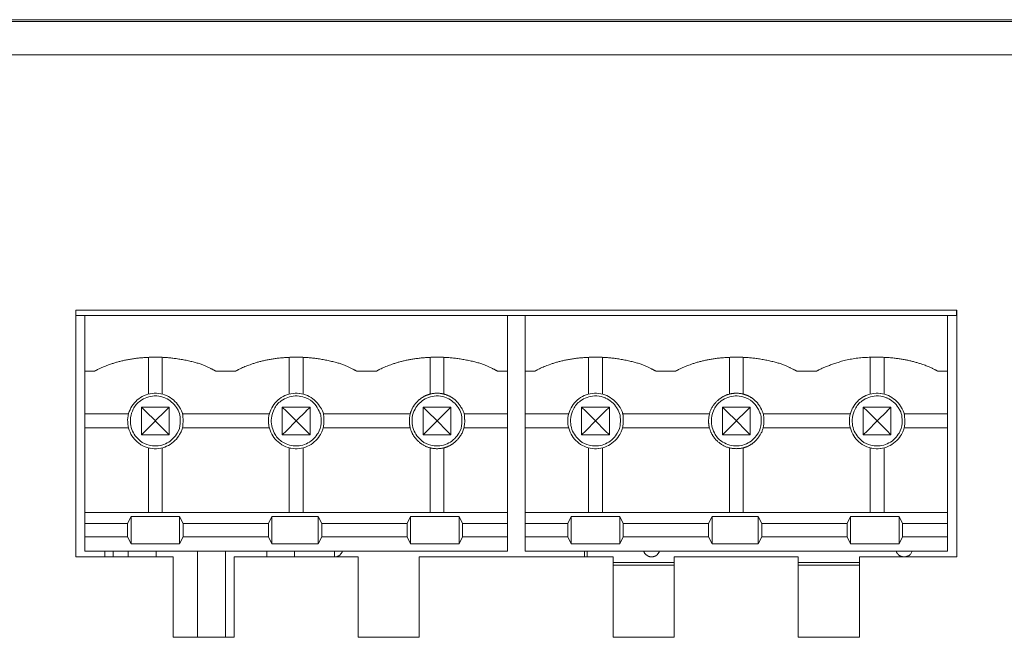
# Model space of a CAD drawing. Units: millimetres. Extents: x -145 to 146, y -102 to 102.
# Drawn here: x -63 to -54, y 54 to 59 of the extents above; entities that cross this region are included whole.
import ezdxf

# ---------------------------------------------------------------- set-up
doc = ezdxf.new("R2010")
doc.units = ezdxf.units.MM
doc.header["$LTSCALE"] = 25.4
doc.layers.add('_U+30EC_U+30A4_U+30E4_U+30FC 1', color=7, linetype='Continuous', lineweight=18)

msp = doc.modelspace()

# ---------------------------------------------------------------- linework, layer by layer
at = {"layer": '_U+30EC_U+30A4_U+30E4_U+30FC 1', "color": 7, "lineweight": 5}
for p, q in [((-126.5949, 59.1679), (-15.0952, 59.1679)), ((-17.437, 59.1844), (-124.2536, 59.1844)), ((-126.2944, 58.8677), (-15.3958, 58.8677)), ((-54.1178, 56.5655), (-62.069, 56.5655)), ((-62.069, 56.5655), (-62.069, 54.3385)), ((-54.121, 56.5655), (-54.121, 56.5158)), ((-54.1178, 54.3385), (-54.1178, 56.5655)), ((-54.121, 56.5154), (-62.069, 56.5154)), ((-61.9866, 54.3886), (-61.9866, 56.5154)), ((-58.1726, 54.3886), (-58.1726, 56.5154)), ((-58.0142, 54.3886), (-58.0142, 56.5154)), ((-54.2006, 54.3886), (-54.2006, 56.5154)), ((-61.4133, 56.1385), (-61.4133, 55.8068)), ((-61.288, 55.8068), (-61.288, 56.1389)), ((-60.1422, 56.1385), (-60.1422, 55.8068)), ((-60.017, 55.8068), (-60.017, 56.1389)), ((-58.8711, 56.1385), (-58.8711, 55.8068)), ((-58.7459, 55.8068), (-58.7459, 56.1389)), ((-57.4409, 56.1385), (-57.4409, 55.8068)), ((-57.3156, 55.8068), (-57.3156, 56.1389)), ((-56.169, 56.1385), (-56.169, 55.8068)), ((-56.0442, 55.8068), (-56.0442, 56.1389)), ((-54.8992, 56.1385), (-54.8992, 55.8068)), ((-54.7739, 55.8068), (-54.7739, 56.1389)), ((-61.8965, 56.0148), (-61.9866, 56.0148)), ((-60.6246, 56.0148), (-60.806, 56.0148)), ((-59.3536, 56.0148), (-59.5342, 56.0148)), ((-58.1726, 56.0148), (-58.2635, 56.0148)), ((-57.9237, 56.0148), (-58.0146, 56.0148)), ((-56.6526, 56.0148), (-56.8328, 56.0148)), ((-55.3812, 56.0148), (-55.5618, 56.0148)), ((-54.2006, 56.0148), (-54.2903, 56.0148)), ((-61.2258, 55.6896), (-61.4759, 55.6896)), ((-61.4759, 55.6896), (-61.4759, 55.4395)), ((-61.4759, 55.6896), (-61.4391, 55.6532)), ((-61.4391, 55.6532), (-61.3507, 55.5647)), ((-61.2626, 55.6532), (-61.3511, 55.5647)), ((-61.2258, 55.6896), (-61.2626, 55.6532)), ((-61.2258, 55.4395), (-61.2258, 55.69)), ((-59.9539, 55.6896), (-60.2052, 55.6896)), ((-60.2052, 55.6896), (-60.2052, 55.4395)), ((-60.2052, 55.6896), (-60.1681, 55.6532)), ((-60.1681, 55.6532), (-60.0792, 55.5647)), ((-59.9539, 55.6896), (-59.9911, 55.6532)), ((-59.9539, 55.4395), (-59.9539, 55.69)), ((-58.6829, 55.6896), (-58.9342, 55.6896)), ((-58.9342, 55.6896), (-58.9342, 55.4395)), ((-58.72, 55.6532), (-58.8081, 55.5647)), ((-58.6829, 55.6896), (-58.72, 55.6532)), ((-58.6829, 55.4395), (-58.6829, 55.69)), ((-57.2526, 55.6896), (-57.5031, 55.6896)), ((-57.5031, 55.6896), (-57.5031, 55.4395)), ((-57.5031, 55.6896), (-57.4663, 55.6532)), ((-57.4667, 55.6532), (-57.3783, 55.5647)), ((-57.2902, 55.6532), (-57.3787, 55.5647)), ((-57.2526, 55.6896), (-57.2902, 55.6532)), ((-57.2526, 55.4395), (-57.2526, 55.69)), ((-55.9819, 55.6896), (-56.232, 55.6896)), ((-56.232, 55.6896), (-56.232, 55.4395)), ((-56.232, 55.6896), (-56.1961, 55.6532)), ((-56.1961, 55.6532), (-56.1068, 55.5647)), ((-55.9819, 55.4395), (-55.9819, 55.69)), ((-54.9614, 55.6896), (-54.9614, 55.4395)), ((-54.7109, 55.6896), (-54.961, 55.6896)), ((-54.7468, 55.6532), (-54.8361, 55.5647)), ((-54.7109, 55.6896), (-54.7473, 55.6532)), ((-54.7109, 55.4395), (-54.7109, 55.69)), ((-61.5927, 55.6274), (-61.9866, 55.6274)), ((-61.3511, 55.5648), (-61.2626, 55.4759)), ((-60.3216, 55.6274), (-61.1082, 55.6274)), ((-59.0505, 55.6274), (-59.8372, 55.6274)), ((-58.8966, 55.4763), (-58.8081, 55.5648)), ((-58.8081, 55.5648), (-58.7196, 55.4759)), ((-58.1726, 55.6274), (-58.5661, 55.6274)), ((-57.6207, 55.6274), (-58.0146, 55.6274)), ((-57.4667, 55.4763), (-57.3783, 55.5648)), ((-57.3783, 55.5648), (-57.2902, 55.4759)), ((-56.3496, 55.6274), (-57.1363, 55.6274)), ((-56.1068, 55.5648), (-56.0187, 55.4759)), ((-55.0785, 55.6274), (-55.8652, 55.6274)), ((-54.9242, 55.4763), (-54.8357, 55.5648)), ((-54.8361, 55.5648), (-54.7468, 55.4759)), ((-54.2006, 55.6274), (-54.5941, 55.6274)), ((-61.9866, 55.5021), (-61.5927, 55.5021)), ((-61.2626, 55.4763), (-61.2254, 55.4395)), ((-61.1082, 55.5021), (-60.3216, 55.5021)), ((-59.9907, 55.4763), (-59.9539, 55.4395)), ((-59.8372, 55.5021), (-59.0505, 55.5021)), ((-58.9342, 55.4395), (-58.8966, 55.4763)), ((-58.72, 55.4763), (-58.6829, 55.4395)), ((-58.5661, 55.5021), (-58.1726, 55.5021)), ((-58.0142, 55.5021), (-57.6203, 55.5021)), ((-57.5031, 55.4395), (-57.4663, 55.4763)), ((-57.2902, 55.4763), (-57.2526, 55.4395)), ((-57.1362, 55.5021), (-56.3496, 55.5021)), ((-56.0187, 55.4763), (-55.9816, 55.4395)), ((-55.8652, 55.5021), (-55.0785, 55.5021)), ((-54.9614, 55.4395), (-54.9242, 55.4763)), ((-54.7468, 55.4763), (-54.7109, 55.4395)), ((-54.5937, 55.5021), (-54.2002, 55.5021)), ((-61.4759, 55.4395), (-61.2258, 55.4395)), ((-60.2052, 55.4395), (-59.9539, 55.4395)), ((-58.9342, 55.4395), (-58.6829, 55.4395)), ((-57.5031, 55.4395), (-57.253, 55.4395)), ((-56.232, 55.4395), (-55.9819, 55.4395)), ((-54.9614, 55.4395), (-54.7109, 55.4395)), ((-61.4133, 55.3223), (-61.4133, 54.7389)), ((-61.288, 54.7389), (-61.288, 55.3223)), ((-60.1422, 55.3223), (-60.1422, 54.7389)), ((-60.017, 54.7389), (-60.017, 55.3223)), ((-58.8711, 55.3223), (-58.8711, 54.7389)), ((-58.7459, 54.7389), (-58.7459, 55.3223)), ((-57.4409, 55.3223), (-57.4409, 54.7389)), ((-57.3156, 54.7389), (-57.3156, 55.3223)), ((-56.169, 55.3223), (-56.169, 54.7389)), ((-56.0442, 54.7389), (-56.0442, 55.3223)), ((-54.8992, 55.3223), (-54.8992, 54.7389)), ((-54.7739, 54.7389), (-54.7739, 55.3223)), ((-58.1726, 54.7389), (-61.9866, 54.7389)), ((-61.5696, 54.7038), (-61.6008, 54.6387)), ((-61.1321, 54.7038), (-61.5696, 54.7038)), ((-61.5696, 54.7038), (-61.5696, 54.4557)), ((-61.1321, 54.7038), (-61.1321, 54.4557)), ((-61.1006, 54.6387), (-61.1321, 54.7037)), ((-60.2986, 54.7038), (-60.3297, 54.6387)), ((-60.2986, 54.4557), (-60.2986, 54.7034)), ((-59.8808, 54.7038), (-60.2982, 54.7038)), ((-59.8808, 54.7038), (-59.8808, 54.4557)), ((-59.8493, 54.6387), (-59.8804, 54.7037)), ((-59.0473, 54.7038), (-59.078, 54.6387)), ((-58.6097, 54.7038), (-59.0477, 54.7038)), ((-59.0473, 54.7038), (-59.0473, 54.4557)), ((-58.6097, 54.7038), (-58.6097, 54.4557)), ((-58.5782, 54.6387), (-58.6097, 54.7037)), ((-54.2006, 54.7389), (-58.0142, 54.7389)), ((-57.5972, 54.7038), (-57.6284, 54.6387)), ((-57.1589, 54.7038), (-57.5973, 54.7038)), ((-57.5972, 54.7038), (-57.5972, 54.4557)), ((-57.1589, 54.7038), (-57.1589, 54.4557)), ((-57.1278, 54.6387), (-57.1589, 54.7037)), ((-56.3258, 54.7038), (-56.3573, 54.6387)), ((-55.9084, 54.7038), (-56.3258, 54.7038)), ((-56.3258, 54.4557), (-56.3258, 54.7034)), ((-55.9084, 54.7038), (-55.9084, 54.4557)), ((-55.8769, 54.6387), (-55.9084, 54.7037)), ((-55.0753, 54.7038), (-55.106, 54.6387)), ((-54.6373, 54.7038), (-55.0753, 54.7038)), ((-55.0753, 54.7038), (-55.0753, 54.4557)), ((-54.6062, 54.6387), (-54.6374, 54.7037)), ((-54.6373, 54.7038), (-54.6373, 54.4557)), ((-61.6007, 54.6387), (-61.9862, 54.6387)), ((-61.6007, 54.6387), (-61.6007, 54.5203)), ((-60.3301, 54.6387), (-61.1006, 54.6387)), ((-61.1006, 54.52), (-61.1006, 54.6387)), ((-60.3301, 54.6387), (-60.3301, 54.5203)), ((-59.078, 54.6387), (-59.8493, 54.6387)), ((-59.8493, 54.52), (-59.8493, 54.6387)), ((-59.078, 54.6387), (-59.078, 54.5203)), ((-58.1726, 54.6387), (-58.5782, 54.6387)), ((-58.5782, 54.52), (-58.5782, 54.6387)), ((-57.6283, 54.6387), (-58.0142, 54.6387)), ((-57.6283, 54.6387), (-57.6283, 54.5203)), ((-56.3573, 54.6387), (-57.1278, 54.6387)), ((-57.1278, 54.52), (-57.1278, 54.6387)), ((-56.3573, 54.6387), (-56.3573, 54.5203)), ((-55.106, 54.6387), (-55.8769, 54.6387)), ((-55.8769, 54.52), (-55.8769, 54.6387)), ((-55.106, 54.6387), (-55.106, 54.5203)), ((-54.2006, 54.6387), (-54.6062, 54.6387)), ((-54.6062, 54.52), (-54.6062, 54.6387)), ((-61.6007, 54.52), (-61.9862, 54.52)), ((-61.6007, 54.52), (-61.57, 54.4557)), ((-61.1321, 54.4557), (-61.1006, 54.52)), ((-60.3301, 54.52), (-61.1006, 54.52)), ((-60.3301, 54.52), (-60.2986, 54.4557)), ((-59.8808, 54.4557), (-59.8493, 54.52)), ((-59.078, 54.52), (-59.8493, 54.52)), ((-59.078, 54.52), (-59.0477, 54.4557)), ((-58.6097, 54.4557), (-58.5782, 54.52)), ((-58.1726, 54.52), (-58.5782, 54.52)), ((-57.6283, 54.52), (-58.0142, 54.52)), ((-57.6283, 54.52), (-57.5972, 54.4557)), ((-57.1589, 54.4557), (-57.1282, 54.52)), ((-56.3573, 54.52), (-57.1278, 54.52)), ((-56.3573, 54.52), (-56.3258, 54.4557)), ((-55.9084, 54.4557), (-55.8769, 54.52)), ((-55.106, 54.52), (-55.8769, 54.52)), ((-55.106, 54.52), (-55.0753, 54.4557)), ((-54.6373, 54.4557), (-54.6062, 54.52)), ((-54.2006, 54.52), (-54.6062, 54.52)), ((-61.5696, 54.4557), (-61.1321, 54.4557)), ((-60.2986, 54.4557), (-59.8808, 54.4557)), ((-59.0473, 54.4557), (-58.6097, 54.4557)), ((-57.5972, 54.4557), (-57.1589, 54.4557)), ((-56.3258, 54.4557), (-55.9084, 54.4557)), ((-55.0753, 54.4557), (-54.6373, 54.4557)), ((-62.069, 54.3385), (-61.1903, 54.3385)), ((-58.1726, 54.3886), (-61.9866, 54.3886)), ((-61.8072, 54.3886), (-61.8072, 54.3381)), ((-61.7321, 54.3886), (-61.7321, 54.3381)), ((-61.5947, 54.3886), (-61.5947, 54.3381)), ((-61.3442, 54.3886), (-61.3442, 54.3381)), ((-61.1903, 54.3385), (-61.1903, 53.6129)), ((-60.9688, 54.3886), (-60.9688, 53.6129)), ((-60.7188, 54.3886), (-60.7188, 53.6129)), ((-60.6396, 54.3385), (-59.5188, 54.3385)), ((-60.6396, 53.6129), (-60.6396, 54.3381)), ((-60.3438, 54.3385), (-60.3438, 54.3886)), ((-60.0933, 54.3385), (-60.0933, 54.3886)), ((-59.7329, 54.3385), (-59.7329, 54.3886)), ((-59.5188, 54.3385), (-59.5188, 53.6129)), ((-58.9689, 54.3385), (-57.2179, 54.3385)), ((-58.9689, 53.6129), (-58.9689, 54.3381)), ((-54.2006, 54.3886), (-58.0142, 54.3886)), ((-57.4781, 54.3886), (-57.4781, 54.3381)), ((-57.4526, 54.3385), (-57.4526, 54.3886)), ((-57.2183, 54.3385), (-57.2183, 53.6129)), ((-56.6676, 54.3385), (-55.5472, 54.3385)), ((-56.6676, 53.6129), (-56.6676, 54.3381)), ((-55.5472, 54.3385), (-55.5472, 53.6129)), ((-54.9965, 54.3385), (-54.1178, 54.3385)), ((-54.9965, 53.6129), (-54.9965, 54.3381)), ((-56.6676, 54.2884), (-57.2179, 54.2884)), ((-56.6676, 54.2638), (-57.2179, 54.2638)), ((-54.9965, 54.2884), (-55.5468, 54.2884)), ((-54.9965, 54.2638), (-55.5468, 54.2638)), ((-61.1903, 53.6129), (-60.64, 53.6129)), ((-59.5188, 53.6129), (-58.9689, 53.6129)), ((-57.2183, 53.6129), (-56.668, 53.6129)), ((-55.5472, 53.6129), (-54.9965, 53.6129))]:
    msp.add_line(p, q, dxfattribs=at)
at = {"layer": '_U+30EC_U+30A4_U+30E4_U+30FC 1', "color": 7, "lineweight": 5, "flags": 128}
for points in [[(-61.1006, 55.5648, 0.01074), (-61.1008, 55.5745), (-61.1021, 55.6058, 0.1309), (-61.123, 55.6725), (-61.1394, 55.6986, 0.073461), (-61.1871, 55.754, 0.073855), (-61.2488, 55.7932), (-61.2494, 55.7935, 0.076037), (-61.321, 55.8131), (-61.3222, 55.8132, 0.077063), (-61.3982, 55.8103), (-61.3993, 55.8101, 0.075621), (-61.4687, 55.7853), (-61.4691, 55.7851, 0.07325), (-61.5277, 55.7414, 0.073138), (-61.5712, 55.6827), (-61.5714, 55.6824, 0.075404), (-61.5961, 55.613), (-61.5963, 55.612, 0.07675), (-61.5991, 55.5363), (-61.599, 55.5352, 0.075747), (-61.5795, 55.4636), (-61.5793, 55.4632, 0.073396), (-61.5401, 55.4013, 0.073029), (-61.4848, 55.3533), (-61.4805, 55.3506, 0.09428), (-61.4037, 55.3199), (-61.3982, 55.3188, 0.077227), (-61.322, 55.3159), (-61.3209, 55.316, 0.076407), (-61.2493, 55.3357), (-61.2488, 55.3359, 0.073714), (-61.1871, 55.3753, 0.073814), (-61.1395, 55.4309), (-61.1313, 55.4438, 0.130632), (-61.1014, 55.5403), (-61.1008, 55.5549), (-61.1008, 55.555, 0.01032), (-61.1006, 55.5648)], [(-59.8295, 55.5648, 0.01074), (-59.8297, 55.5745), (-59.8311, 55.6058, 0.1309), (-59.8519, 55.6725), (-59.8684, 55.6986, 0.073459), (-59.9161, 55.754, 0.073865), (-59.9778, 55.7932), (-59.9783, 55.7935, 0.075994), (-60.0499, 55.8131), (-60.0512, 55.8132, 0.077198), (-60.127, 55.8103), (-60.1281, 55.8101, 0.075552), (-60.1975, 55.7853), (-60.1978, 55.7851, 0.073076), (-60.2565, 55.7414, 0.073038), (-60.3001, 55.6827), (-60.3002, 55.6824, 0.07549), (-60.325, 55.613), (-60.3252, 55.612, 0.077013), (-60.3281, 55.5363), (-60.3279, 55.5352, 0.075881), (-60.3083, 55.4636), (-60.3081, 55.4632, 0.073331), (-60.2689, 55.4013, 0.072838), (-60.2135, 55.3533), (-60.2093, 55.3506, 0.09422), (-60.1325, 55.3199), (-60.1271, 55.3188, 0.077314), (-60.0509, 55.3159), (-60.0498, 55.316, 0.076395), (-59.9782, 55.3357), (-59.9777, 55.3359, 0.073715), (-59.916, 55.3753, 0.073814), (-59.8684, 55.4309), (-59.8603, 55.4438, 0.130632), (-59.8303, 55.5403), (-59.8297, 55.5549), (-59.8297, 55.555, 0.01032), (-59.8295, 55.5648)], [(-57.1278, 55.5648, 0.011708), (-57.128, 55.5745), (-57.1297, 55.6108, 0.148878), (-57.1562, 55.6852), (-57.1773, 55.7136, 0.073352), (-57.2291, 55.7655, 0.074212), (-57.2938, 55.8002), (-57.2945, 55.8004, 0.076313), (-57.3679, 55.8146), (-57.3693, 55.8147, 0.07716), (-57.4441, 55.806), (-57.445, 55.8058, 0.074832), (-57.5122, 55.7759), (-57.5123, 55.7758, 0.072766), (-57.5676, 55.728, 0.073549), (-57.6068, 55.6662), (-57.6071, 55.6657, 0.075937), (-57.6266, 55.5942), (-57.6268, 55.5931, 0.077135), (-57.6238, 55.5174), (-57.6237, 55.5164, 0.075228), (-57.5989, 55.4469), (-57.5987, 55.4466, 0.072861), (-57.5551, 55.3878, 0.073097), (-57.4964, 55.344), (-57.4961, 55.3439, 0.075809), (-57.4266, 55.319), (-57.4256, 55.3188, 0.077365), (-57.3498, 55.3159), (-57.3486, 55.316, 0.076264), (-57.277, 55.3357), (-57.2765, 55.3359, 0.073393), (-57.2147, 55.3753, 0.073579), (-57.1669, 55.4309), (-57.1587, 55.4438, 0.1311), (-57.1286, 55.5403), (-57.128, 55.5549), (-57.128, 55.555, 0.010463), (-57.1278, 55.5648)], [(-54.586, 55.5648, 0.01074), (-54.5862, 55.5745), (-54.5876, 55.6058, 0.1309), (-54.6085, 55.6725), (-54.6249, 55.6986, 0.073461), (-54.6726, 55.754, 0.073855), (-54.7343, 55.7932), (-54.7348, 55.7935, 0.076037), (-54.8065, 55.8131), (-54.8077, 55.8132, 0.077063), (-54.8836, 55.8103), (-54.8847, 55.8101, 0.075621), (-54.9542, 55.7853), (-54.9545, 55.7851, 0.07325), (-55.0131, 55.7414, 0.073138), (-55.0567, 55.6827), (-55.0568, 55.6824, 0.075404), (-55.0815, 55.613), (-55.0817, 55.612, 0.07675), (-55.0846, 55.5363), (-55.0845, 55.5352, 0.075747), (-55.0649, 55.4636), (-55.0647, 55.4632, 0.073396), (-55.0256, 55.4013, 0.073029), (-54.9702, 55.3533), (-54.966, 55.3506, 0.09428), (-54.8891, 55.3199), (-54.8837, 55.3188, 0.077227), (-54.8074, 55.3159), (-54.8064, 55.316, 0.076407), (-54.7348, 55.3357), (-54.7342, 55.3359, 0.073714), (-54.6725, 55.3753, 0.073814), (-54.6249, 55.4309), (-54.6168, 55.4438, 0.130632), (-54.5868, 55.5403), (-54.5862, 55.5549), (-54.5862, 55.555, 0.01032), (-54.586, 55.5648)], [(-61.1256, 55.5648, 0.010826), (-61.1258, 55.5735), (-61.127, 55.6017, 0.130863), (-61.1459, 55.6619), (-61.1607, 55.6853, 0.073411), (-61.2037, 55.7353, 0.074013), (-61.2594, 55.7707), (-61.264, 55.7727, 0.095072), (-61.3374, 55.7898), (-61.3429, 55.7901, 0.077588), (-61.4102, 55.7823, 0.076176), (-61.4719, 55.7545), (-61.486, 55.7454, 0.145273), (-61.5495, 55.6711), (-61.558, 55.6522, 0.095335), (-61.5754, 55.5775), (-61.5756, 55.5729, 0.076782), (-61.5678, 55.5055), (-61.5676, 55.5046, 0.074558), (-61.5408, 55.4441, 0.07356), (-61.4976, 55.394), (-61.4876, 55.3854, 0.130217), (-61.4066, 55.346), (-61.3937, 55.3435, 0.077452), (-61.3251, 55.3408), (-61.3242, 55.3409, 0.076081), (-61.2597, 55.3585), (-61.2592, 55.3588, 0.073702), (-61.2036, 55.3941, 0.074076), (-61.1607, 55.4441), (-61.1533, 55.4558, 0.130907), (-61.1263, 55.5427), (-61.1258, 55.5559), (-61.1258, 55.556, 0.010252), (-61.1256, 55.5648)], [(-59.8541, 55.5648, 0.009954), (-59.8543, 55.5735), (-59.8551, 55.593, 0.095127), (-59.8657, 55.6386), (-59.8716, 55.6517, 0.074141), (-59.9122, 55.7155), (-59.9177, 55.7218, 0.128013), (-59.992, 55.7727), (-60.0035, 55.7769, 0.076972), (-60.071, 55.79), (-60.0715, 55.7901, 0.077239), (-60.139, 55.7823, 0.076392), (-60.201, 55.7544), (-60.2151, 55.7453, 0.14524), (-60.2785, 55.6713), (-60.2851, 55.6565, 0.076344), (-60.3032, 55.5904), (-60.3032, 55.5903, 0.076575), (-60.3006, 55.522, 0.076473), (-60.2776, 55.4578), (-60.2695, 55.4428, 0.145506), (-60.2008, 55.3741), (-60.1867, 55.3664, 0.076452), (-60.1223, 55.3434, 0.076885), (-60.054, 55.3408), (-60.0529, 55.3409, 0.076109), (-59.9884, 55.3586), (-59.9879, 55.3588, 0.073514), (-59.9323, 55.3941, 0.073903), (-59.8893, 55.4441), (-59.882, 55.4558, 0.131114), (-59.8549, 55.5427), (-59.8543, 55.5559), (-59.8543, 55.556, 0.010332), (-59.8541, 55.5648)], [(-58.5831, 55.5648, 0.010941), (-58.5833, 55.5735), (-58.5845, 55.6017, 0.13093), (-58.6034, 55.6619), (-58.6182, 55.6853, 0.073147), (-58.6612, 55.7353, 0.073742), (-58.7168, 55.7707), (-58.7214, 55.7727, 0.095435), (-58.7946, 55.7898), (-58.8001, 55.7901, 0.077112), (-58.8677, 55.7823), (-58.8686, 55.782, 0.075051), (-58.9291, 55.7551), (-58.9293, 55.755, 0.073109), (-58.9791, 55.7118, 0.073798), (-59.0143, 55.6561), (-59.0163, 55.6515, 0.094565), (-59.0332, 55.5783), (-59.0334, 55.5729, 0.076567), (-59.0257, 55.5055), (-59.0255, 55.5046, 0.074679), (-58.9987, 55.4441, 0.074031), (-58.9555, 55.3941), (-58.9454, 55.3854, 0.130063), (-58.8641, 55.346), (-58.851, 55.3434, 0.077317), (-58.7825, 55.3408), (-58.7815, 55.3409, 0.076246), (-58.7171, 55.3586), (-58.7167, 55.3587, 0.073484), (-58.6612, 55.3941, 0.073808), (-58.6182, 55.4441), (-58.6109, 55.4558, 0.131019), (-58.5838, 55.5427), (-58.5833, 55.5559), (-58.5832, 55.556, 0.010338), (-58.5831, 55.5648)], [(-57.1532, 55.5648, 0.010826), (-57.1534, 55.5735), (-57.1546, 55.6017, 0.130863), (-57.1735, 55.6619), (-57.1883, 55.6853, 0.073411), (-57.2313, 55.7353, 0.074013), (-57.287, 55.7707), (-57.2916, 55.7727, 0.095072), (-57.365, 55.7898), (-57.3705, 55.7901, 0.077588), (-57.4378, 55.7823, 0.076176), (-57.4996, 55.7545), (-57.5136, 55.7454, 0.145273), (-57.5772, 55.6711), (-57.5856, 55.6522, 0.095335), (-57.603, 55.5775), (-57.6032, 55.5729, 0.076782), (-57.5954, 55.5055), (-57.5952, 55.5046, 0.074558), (-57.5684, 55.4441, 0.07356), (-57.5252, 55.394), (-57.5152, 55.3854, 0.130217), (-57.4342, 55.346), (-57.4213, 55.3435, 0.077452), (-57.3527, 55.3408), (-57.3519, 55.3409, 0.076081), (-57.2873, 55.3585), (-57.2869, 55.3588, 0.073702), (-57.2312, 55.3941, 0.074076), (-57.1883, 55.4441), (-57.181, 55.4558, 0.130907), (-57.1539, 55.5427), (-57.1534, 55.5559), (-57.1534, 55.556, 0.010252), (-57.1532, 55.5648)], [(-55.8817, 55.5648, 0.010028), (-55.8819, 55.5735), (-55.8827, 55.593, 0.095332), (-55.8934, 55.6386), (-55.8993, 55.6517, 0.074044), (-55.94, 55.7155), (-55.9454, 55.7218, 0.127702), (-56.0198, 55.7727), (-56.0313, 55.7769, 0.077085), (-56.0986, 55.79), (-56.0991, 55.7901, 0.077503), (-56.1664, 55.7822, 0.076062), (-56.2282, 55.7545), (-56.2424, 55.7453, 0.144754), (-56.3059, 55.6713), (-56.3126, 55.6565, 0.076686), (-56.3308, 55.5904), (-56.3308, 55.5903, 0.077152), (-56.3282, 55.522, 0.076667), (-56.305, 55.4578), (-56.2969, 55.4428, 0.144873), (-56.2281, 55.3741), (-56.2139, 55.3664, 0.076319), (-56.1497, 55.3434, 0.077202), (-56.0816, 55.3408), (-56.0806, 55.3409, 0.076074), (-56.0162, 55.3586), (-56.0157, 55.3587, 0.073321), (-55.9601, 55.3941, 0.073725), (-55.917, 55.4441), (-55.9096, 55.4558, 0.131326), (-55.8825, 55.5427), (-55.8819, 55.5559), (-55.8819, 55.556, 0.010415), (-55.8817, 55.5648)], [(-54.6107, 55.5648, 0.010932), (-54.6109, 55.5735), (-54.6121, 55.6017, 0.131033), (-54.631, 55.6619), (-54.6458, 55.6853, 0.073242), (-54.6889, 55.7353, 0.073793), (-54.7446, 55.7707), (-54.7492, 55.7727, 0.095185), (-54.8226, 55.7898), (-54.828, 55.7901, 0.077541), (-54.8953, 55.7822, 0.07596), (-54.9571, 55.7545), (-54.9712, 55.7454, 0.145186), (-55.0349, 55.6711), (-55.0434, 55.6522, 0.095648), (-55.0608, 55.5775), (-55.061, 55.5729, 0.077069), (-55.0533, 55.5054), (-55.053, 55.5046, 0.07467), (-55.0262, 55.4441, 0.07349), (-54.9828, 55.394), (-54.9728, 55.3854, 0.129904), (-54.8917, 55.346), (-54.8788, 55.3435, 0.077552), (-54.8103, 55.3408), (-54.8094, 55.3409, 0.076075), (-54.7449, 55.3586), (-54.7445, 55.3588, 0.073514), (-54.6888, 55.3941, 0.073903), (-54.6459, 55.4441), (-54.6385, 55.4558, 0.131114), (-54.6114, 55.5427), (-54.6109, 55.5559), (-54.6109, 55.556, 0.010332), (-54.6107, 55.5648)]]:
    msp.add_lwpolyline(points, format="xyb", close=True, dxfattribs=at)
for points in [[(-59.9907, 55.6532), (-60.0796, 55.5647), (-59.9907, 55.4759)], [(-58.9342, 55.6896), (-58.8966, 55.6532), (-58.8081, 55.5647)], [(-55.9819, 55.6896), (-56.0187, 55.6532), (-56.1072, 55.5647)], [(-54.9614, 55.6896), (-54.9242, 55.6532), (-54.8357, 55.5647)], [(-61.4759, 55.4395), (-61.4391, 55.4763), (-61.3507, 55.5648)], [(-60.2052, 55.4395), (-60.1681, 55.4763), (-60.0792, 55.5648)], [(-56.232, 55.4395), (-56.1961, 55.4763), (-56.1068, 55.5648)]]:
    msp.add_lwpolyline(points, dxfattribs=at)
at = {"layer": '_U+30EC_U+30A4_U+30E4_U+30FC 1', "color": 7, "lineweight": 5}
for points, knots in [([(-60.806, 56.0148), (-60.8168, 56.0209), (-60.9453, 56.0851), (-61.1828, 56.1344), (-61.4071, 56.1434), (-61.6276, 56.1168), (-61.8058, 56.0616), (-61.8746, 56.0265), (-61.8856, 56.0209), (-61.8965, 56.0148)], [0, 0, 0, 1, 2, 3, 4, 5, 6, 6, 7, 7, 7]), ([(-59.5341, 56.0148), (-59.545, 56.0209), (-59.6737, 56.0851), (-59.9115, 56.1344), (-60.1357, 56.1434), (-60.3562, 56.1168), (-60.5342, 56.0616), (-60.6027, 56.0265), (-60.6138, 56.0209), (-60.6246, 56.0148)], [0, 0, 0, 1, 2, 3, 4, 5, 6, 6, 7, 7, 7]), ([(-58.2631, 56.0148), (-58.2739, 56.0209), (-58.4028, 56.0851), (-58.6406, 56.1344), (-58.8648, 56.1434), (-59.0852, 56.1168), (-59.2631, 56.0616), (-59.3317, 56.0265), (-59.3427, 56.0209), (-59.3536, 56.0148)], [0, 0, 0, 1, 2, 3, 4, 5, 6, 6, 7, 7, 7]), ([(-56.8332, 56.0148), (-56.8441, 56.0209), (-56.9728, 56.0851), (-57.2106, 56.1344), (-57.4348, 56.1434), (-57.6553, 56.1168), (-57.8332, 56.0616), (-57.9018, 56.0265), (-57.9129, 56.0209), (-57.9237, 56.0148)], [0, 0, 0, 1, 2, 3, 4, 5, 6, 6, 7, 7, 7]), ([(-55.5622, 56.0148), (-55.573, 56.0209), (-55.7016, 56.0851), (-55.9393, 56.1344), (-56.1636, 56.1434), (-56.3842, 56.1168), (-56.5622, 56.0616), (-56.6307, 56.0265), (-56.6418, 56.0209), (-56.6526, 56.0148)], [0, 0, 0, 1, 2, 3, 4, 5, 6, 6, 7, 7, 7]), ([(-54.2903, 56.0148), (-54.3011, 56.0209), (-54.3811, 56.0615), (-54.5593, 56.1166), (-54.7799, 56.1434), (-55.0589, 56.1333), (-55.2908, 56.0616), (-55.3593, 56.0265), (-55.3703, 56.0209), (-55.3812, 56.0148)], [0, 0, 0, 1, 2, 3, 4, 5, 6, 6, 7, 7, 7]), ([(-58.5584, 55.5648), (-58.5584, 55.5696), (-58.5615, 55.6419), (-58.6169, 55.7298), (-58.6726, 55.7782), (-58.7412, 55.8088), (-58.8179, 55.8177), (-58.8933, 55.803), (-58.9591, 55.7676), (-59.0112, 55.7153), (-59.0465, 55.6496), (-59.061, 55.5744), (-59.0522, 55.4979), (-59.0217, 55.4294), (-58.9734, 55.3733), (-58.9025, 55.3279), (-58.8178, 55.3114), (-58.7411, 55.3204), (-58.6726, 55.3511), (-58.6168, 55.3996), (-58.5614, 55.4881), (-58.5586, 55.5549), (-58.5584, 55.5599), (-58.5584, 55.5648)], [0, 0, 0, 1, 2, 3, 4, 5, 6, 7, 8, 9, 10, 11, 12, 13, 14, 15, 16, 17, 18, 19, 20, 20, 21, 21, 21]), ([(-55.8575, 55.5648), (-55.8575, 55.5696), (-55.8596, 55.6225), (-55.8938, 55.7), (-55.9418, 55.756), (-56.0043, 55.796), (-56.0778, 55.8161), (-56.155, 55.8132), (-56.2263, 55.7876), (-56.2858, 55.7433), (-56.3418, 55.668), (-56.3601, 55.5744), (-56.3512, 55.4979), (-56.3206, 55.4293), (-56.2721, 55.3733), (-56.1924, 55.3226), (-56.097, 55.3114), (-56.0217, 55.3261), (-55.9561, 55.3617), (-55.9042, 55.4141), (-55.8599, 55.4978), (-55.8577, 55.555), (-55.8575, 55.5599), (-55.8575, 55.5648)], [0, 0, 0, 1, 2, 3, 4, 5, 6, 7, 8, 9, 10, 11, 12, 13, 14, 15, 16, 17, 18, 19, 20, 20, 21, 21, 21]), ([(-59.7329, 54.3385), (-59.732, 54.3385), (-59.703, 54.3398), (-59.6692, 54.3704), (-59.6632, 54.3868), (-59.6629, 54.3877), (-59.6626, 54.3886)], [0, 0, 0, 1, 2, 3, 3, 4, 4, 4]), ([(-56.9423, 54.3886), (-56.9419, 54.3872), (-56.9352, 54.3697), (-56.9056, 54.343), (-56.8664, 54.337), (-56.8487, 54.3425), (-56.8474, 54.343), (-56.8467, 54.3432), (-56.8257, 54.3509), (-56.8053, 54.3768), (-56.8017, 54.3872), (-56.8015, 54.3879), (-56.8013, 54.3886)], [0, 0, 0, 1, 2, 3, 4, 5, 5, 6, 7, 8, 8, 9, 9, 9])]:
    msp.add_open_spline(points, degree=2, knots=knots, dxfattribs=at)
msp.add_rational_spline([(-54.6636, 54.3886), (-54.6631, 54.3872), (-54.6626, 54.3859), (-54.6613, 54.3829), (-54.6601, 54.3798), (-54.6571, 54.3724), (-54.6515, 54.3667), (-54.6478, 54.3629), (-54.6441, 54.359), (-54.6312, 54.3456), (-54.613, 54.3415), (-54.6065, 54.34), (-54.5999, 54.3385), (-54.5894, 54.3362), (-54.5791, 54.3393), (-54.5747, 54.3407), (-54.5702, 54.3421), (-54.5688, 54.3425), (-54.5675, 54.343), (-54.5668, 54.3432), (-54.5341, 54.356), (-54.5219, 54.3872), (-54.5216, 54.3879), (-54.5214, 54.3886)], [1, 0.999806007835, 1, 1, 1, 0.981747318985, 1, 1, 1, 0.958233560057, 1, 1, 1, 0.966234554154, 1, 1, 1, 0.999780100865, 1, 1, 1, 1, 1, 1], degree=2, knots=[0, 0, 0, 1, 1, 2, 2, 3, 3, 4, 4, 5, 5, 6, 6, 7, 7, 8, 8, 9, 9, 10, 11, 11, 12, 12, 12], dxfattribs=at)

doc.saveas('drawing.dxf')
